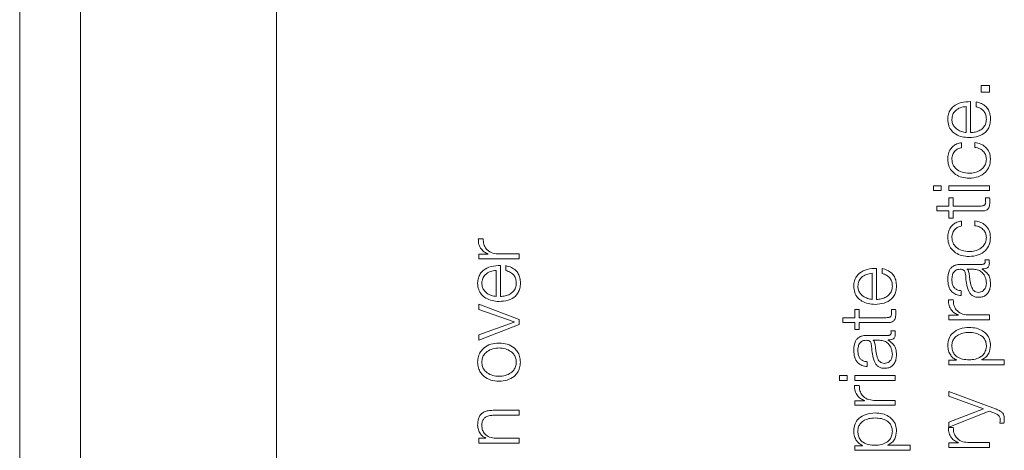
# Model space of a CAD drawing. Units: inches. Extents: x 2 to 195, y -7 to 151.
# Drawn here: x 77 to 78, y 118 to 119 of the extents above; entities that cross this region are included whole.
import ezdxf

# ---------------------------------------------------------------- set-up
doc = ezdxf.new("R2010")
doc.units = ezdxf.units.IN
doc.header["$MEASUREMENT"] = 0
doc.linetypes.add('SLD-Solid', pattern=[0])

msp = doc.modelspace()

# ---------------------------------------------------------------- linework, layer by layer
at = {"color": 7, "linetype": 'SLD-Solid', "lineweight": 15, "ltscale": 18}
for p, q in [((76.7136555, 122.4003522), (76.7136555, 115.4003522)), ((77.1232488, 115.4941022), (77.1232488, 122.3066022)), ((76.8107488, 122.1816022), (76.8107488, 115.6191022)), ((78.2606797, 118.774301), (78.2474418, 118.774301)), ((78.2474418, 118.774301), (78.2474418, 118.7638165)), ((78.2474418, 118.7638165), (78.2606797, 118.7638165)), ((78.2606797, 118.7638165), (78.2606797, 118.774301)), ((78.2305486, 118.6989294), (78.2305486, 118.7485509)), ((78.2394259, 118.7483), (78.2394259, 118.74044)), ((78.2239433, 118.6989294), (78.2239433, 118.740691)), ((78.2164292, 118.674929), (78.2164292, 118.6828025)), ((78.2375677, 118.6833044), (78.2375677, 118.675424)), ((78.1714395, 118.6143007), (78.1714395, 118.6064407)), ((78.1840534, 118.6143007), (78.1714395, 118.6143007)), ((78.1714395, 118.6064407), (78.1840534, 118.6064407)), ((78.1840534, 118.6064407), (78.1840534, 118.6143007)), ((78.1961926, 118.6143007), (78.1961926, 118.6064407)), ((78.2606797, 118.6143007), (78.1961926, 118.6143007)), ((78.1961926, 118.6064407), (78.2606797, 118.6064407)), ((78.2606797, 118.6064407), (78.2606797, 118.6143007)), ((78.1961926, 118.5949254), (78.1961926, 118.5818029)), ((78.2028048, 118.5949254), (78.1961926, 118.5949254)), ((78.2028048, 118.5818029), (78.2028048, 118.5949254)), ((78.2611747, 118.5949254), (78.2544405, 118.5949254)), ((78.1768174, 118.5818029), (78.1768174, 118.5739429)), ((78.1961926, 118.5818029), (78.1768174, 118.5818029)), ((78.1768174, 118.5739429), (78.1961926, 118.5739429)), ((78.1961926, 118.5739429), (78.1961926, 118.5626921)), ((78.2463161, 118.5818029), (78.2028048, 118.5818029)), ((78.2028048, 118.5739429), (78.24694, 118.5739429)), ((78.2028048, 118.5626921), (78.2028048, 118.5739429)), ((78.1961926, 118.5626921), (78.2028048, 118.5626921)), ((78.2164292, 118.549929), (78.2164292, 118.5578025)), ((78.2375677, 118.5583044), (78.2375677, 118.550424)), ((77.453171, 118.5294415), (77.445311, 118.5294415)), ((77.4461859, 118.5048172), (77.4461859, 118.4975812)), ((77.4612954, 118.5048172), (77.4461859, 118.5048172)), ((77.4461859, 118.4975812), (77.5106729, 118.4975812)), ((77.4612954, 118.5050681), (77.4612954, 118.5048172)), ((77.5106729, 118.5054411), (77.4762965, 118.5054411)), ((77.5106729, 118.4975812), (77.5106729, 118.5054411)), ((78.2601778, 118.4958044), (78.2535657, 118.4958044)), ((77.4739365, 118.4373191), (77.4739365, 118.4790807)), ((77.4805486, 118.4373191), (77.4805486, 118.4869407)), ((77.4894259, 118.4866966), (77.4894259, 118.4788298)), ((78.0805514, 118.432694), (78.0805514, 118.482302)), ((78.0894218, 118.4820714), (78.0894218, 118.4742047)), ((78.2493136, 118.4886768), (78.2150525, 118.4886768)), ((78.2254285, 118.4808168), (78.2254285, 118.4805659)), ((78.2356892, 118.4808168), (78.2254285, 118.4808168)), ((78.2494424, 118.4811898), (78.2494424, 118.4814407)), ((78.0739392, 118.432694), (78.0739392, 118.4744556)), ((78.2159273, 118.4388179), (78.2159273, 118.4466778)), ((78.2031778, 118.4320497), (78.1953178, 118.4320497)), ((77.4461859, 118.4249425), (77.4461859, 118.4168181)), ((77.5106729, 118.4008201), (77.4461859, 118.4249425)), ((77.4461859, 118.4168181), (77.5028129, 118.3968189)), ((78.0461886, 118.416696), (78.0461886, 118.4035667)), ((78.0528007, 118.416696), (78.0461886, 118.416696)), ((78.0528007, 118.4035667), (78.0528007, 118.416696)), ((78.1111774, 118.416696), (78.1044365, 118.416696)), ((77.5106729, 118.3924447), (77.5106729, 118.4008201)), ((78.0268133, 118.4035667), (78.0268133, 118.3957067)), ((78.0461886, 118.4035667), (78.0268133, 118.4035667)), ((78.096312, 118.4035667), (78.0528007, 118.4035667)), ((78.1961926, 118.407439), (78.1961926, 118.400203)), ((78.2113022, 118.407439), (78.1961926, 118.407439)), ((78.1961926, 118.400203), (78.2606797, 118.400203)), ((78.2113022, 118.4076764), (78.2113022, 118.407439)), ((78.2606797, 118.4080494), (78.2263033, 118.4080494)), ((78.2606797, 118.400203), (78.2606797, 118.4080494)), ((77.5028129, 118.396568), (77.4461859, 118.3763314)), ((77.4461859, 118.3675831), (77.5106729, 118.3924447)), ((77.5028129, 118.3968189), (77.5028129, 118.396568)), ((78.0268133, 118.3957067), (78.0461886, 118.3957067)), ((78.0461886, 118.3957067), (78.0461886, 118.3844559)), ((78.0461886, 118.3844559), (78.0528007, 118.3844559)), ((78.0528007, 118.3957067), (78.0969359, 118.3957067)), ((78.0528007, 118.3844559), (78.0528007, 118.3957067)), ((77.4461859, 118.3763314), (77.4461859, 118.3675831)), ((78.0993163, 118.375321), (78.0650484, 118.375321)), ((78.0754244, 118.367461), (78.0754244, 118.3672101)), ((78.0856919, 118.367461), (78.0754244, 118.367461)), ((78.0994384, 118.367834), (78.0994384, 118.3680849)), ((78.1101738, 118.3824417), (78.1035616, 118.3824417)), ((78.1961926, 118.3356888), (78.1961926, 118.3284527)), ((78.2084268, 118.3356888), (78.1961926, 118.3356888)), ((78.2084268, 118.3359397), (78.2084268, 118.3356888)), ((78.2484387, 118.3363127), (78.2484387, 118.3365636)), ((78.2845512, 118.3363127), (78.2484387, 118.3363127)), ((78.2845512, 118.3284527), (78.2845512, 118.3363127)), ((78.0659233, 118.3254552), (78.0659233, 118.333322)), ((78.1961926, 118.3284527), (78.2845512, 118.3284527)), ((78.0214354, 118.3110713), (78.0214354, 118.3032045)), ((78.0340494, 118.3110713), (78.0214354, 118.3110713)), ((78.0340494, 118.3032045), (78.0340494, 118.3110713)), ((78.0461886, 118.3110713), (78.0461886, 118.3032045)), ((78.1106756, 118.3110713), (78.0461886, 118.3110713)), ((78.1106756, 118.3032045), (78.1106756, 118.3110713)), ((78.0214354, 118.3032045), (78.0340494, 118.3032045)), ((78.0531737, 118.2955684), (78.0453137, 118.2955684)), ((78.0461886, 118.3032045), (78.1106756, 118.3032045)), ((78.2705674, 118.2579436), (78.1961926, 118.2859384)), ((78.1961926, 118.2859384), (78.1961926, 118.2780648)), ((78.1961926, 118.2780648), (78.2511921, 118.2581877)), ((78.0461886, 118.2709441), (78.0461886, 118.263708)), ((78.0612982, 118.2709441), (78.0461886, 118.2709441)), ((78.0461886, 118.263708), (78.1106756, 118.263708)), ((78.0612982, 118.271195), (78.0612982, 118.2709441)), ((78.1106756, 118.271568), (78.0762992, 118.271568)), ((78.1106756, 118.263708), (78.1106756, 118.271568)), ((78.2511921, 118.2581877), (78.1961926, 118.2369543)), ((77.5106729, 118.255692), (77.4691758, 118.255692)), ((77.4704236, 118.2478321), (77.5106729, 118.2478321)), ((77.5106729, 118.2478321), (77.5106729, 118.255692)), ((78.1961926, 118.2285789), (78.2604423, 118.2543154)), ((78.2604423, 118.2543154), (78.267814, 118.2515688)), ((78.2031778, 118.2283144), (78.1953178, 118.2283144)), ((78.1961926, 118.2369543), (78.1961926, 118.2285789)), ((78.2773151, 118.2349537), (78.2839273, 118.2349537)), ((77.4461859, 118.2111906), (77.4461859, 118.2033307)), ((77.457301, 118.2111906), (77.4461859, 118.2111906)), ((77.457301, 118.2114416), (77.457301, 118.2111906)), ((77.5106729, 118.2111906), (77.4730481, 118.2111906)), ((77.5106729, 118.2033307), (77.5106729, 118.2111906)), ((77.4461859, 118.2033307), (77.5106729, 118.2033307)), ((78.0461886, 118.1991938), (78.0461886, 118.1919578)), ((78.0584227, 118.1991938), (78.0461886, 118.1991938)), ((78.0584227, 118.1994448), (78.0584227, 118.1991938)), ((78.0984414, 118.1998178), (78.0984414, 118.2000687)), ((78.1345471, 118.1998178), (78.0984414, 118.1998178)), ((78.1345471, 118.1919578), (78.1345471, 118.1998178)), ((78.1961926, 118.2036901), (78.1961926, 118.196454)), ((78.2113022, 118.2036901), (78.1961926, 118.2036901)), ((78.1961926, 118.196454), (78.2606797, 118.196454)), ((78.2113022, 118.203941), (78.2113022, 118.2036901)), ((78.2606797, 118.204314), (78.2263033, 118.204314)), ((78.2606797, 118.196454), (78.2606797, 118.204314)), ((78.0461886, 118.1919578), (78.1345471, 118.1919578))]:
    msp.add_line(p, q, dxfattribs=at)
for points, knots in [([(78.2305486, 118.7485509), (78.2255514, 118.748359), (78.2158849, 118.7479878), (78.2046197, 118.7425607), (78.1981702, 118.7354364), (78.194866, 118.7283233), (78.1945052, 118.7230063), (78.1943141, 118.7201899)], [0, 0, 0, 0, 0.2876035983, 0.5563270783, 0.6938625913, 0.837837654, 1, 1, 1, 1]), ([(78.2625514, 118.7201899), (78.2624114, 118.722983), (78.2621497, 118.7282016), (78.2595122, 118.7353271), (78.2549122, 118.7412877), (78.2480408, 118.7458823), (78.2424046, 118.747464), (78.2394259, 118.7483)], [0, 0, 0, 0, 0.20943839, 0.391327307, 0.561507276, 0.768255866, 1, 1, 1, 1]), ([(78.2239433, 118.740691), (78.2206764, 118.7402884), (78.2142961, 118.7395021), (78.2066495, 118.7346486), (78.2017426, 118.7278514), (78.201205, 118.7228057), (78.2009263, 118.7201899)], [0, 0, 0, 0, 0.286910574, 0.560341345, 0.772080783, 1, 1, 1, 1]), ([(78.2394259, 118.74044), (78.2419842, 118.7396104), (78.2469146, 118.7380116), (78.2524126, 118.7330798), (78.2554944, 118.7268503), (78.2557844, 118.7225079), (78.2559393, 118.7201899)], [0, 0, 0, 0, 0.282084591, 0.543625326, 0.756392267, 1, 1, 1, 1]), ([(78.1943141, 118.7201899), (78.1945995, 118.7166951), (78.1951356, 118.7101304), (78.2001235, 118.7017136), (78.2076652, 118.6955947), (78.2173978, 118.6917585), (78.2247083, 118.6913017), (78.228426, 118.6910694)], [0, 0, 0, 0, 0.206834154, 0.388514947, 0.564839247, 0.778706342, 1, 1, 1, 1]), ([(78.2009263, 118.7201899), (78.2011283, 118.7179397), (78.2015173, 118.7136084), (78.2048334, 118.7079549), (78.2098134, 118.7034727), (78.2163357, 118.7002162), (78.2213831, 118.6993624), (78.2239433, 118.6989294)], [0, 0, 0, 0, 0.194949399, 0.375235166, 0.555182466, 0.774382508, 1, 1, 1, 1]), ([(78.228426, 118.6910694), (78.2333452, 118.6913985), (78.2427206, 118.6920259), (78.2534034, 118.6978272), (78.2591875, 118.705075), (78.2620768, 118.7121652), (78.2623867, 118.7174042), (78.2625514, 118.7201899)], [0, 0, 0, 0, 0.2906409088, 0.5539300409, 0.6901601754, 0.8352503463, 1, 1, 1, 1]), ([(78.2559393, 118.7201899), (78.255704, 118.7176121), (78.2552599, 118.7127463), (78.2512798, 118.7066316), (78.2455287, 118.7022729), (78.2384241, 118.6995245), (78.2331589, 118.6991266), (78.2305486, 118.6989294)], [0, 0, 0, 0, 0.207596752, 0.39184445, 0.572353481, 0.787995056, 1, 1, 1, 1]), ([(78.2164292, 118.6828025), (78.2138831, 118.6823321), (78.2090611, 118.6814411), (78.2028444, 118.6777591), (78.1980239, 118.6723608), (78.1948511, 118.6651137), (78.1944978, 118.659565), (78.1943141, 118.6566795)], [0, 0, 0, 0, 0.204205445, 0.386750341, 0.561193419, 0.771805068, 1, 1, 1, 1]), ([(78.2625514, 118.6566795), (78.262172, 118.6604563), (78.2614369, 118.6677731), (78.2550659, 118.6762277), (78.246774, 118.6814159), (78.2407437, 118.6826529), (78.2375677, 118.6833044)], [0, 0, 0, 0, 0.279801747, 0.542044613, 0.758802203, 1, 1, 1, 1]), ([(78.2009263, 118.6566795), (78.201137, 118.6592811), (78.2015333, 118.6641753), (78.2055113, 118.6698907), (78.2107053, 118.6733421), (78.2144563, 118.674382), (78.2164292, 118.674929)], [0, 0, 0, 0, 0.295173137, 0.555274225, 0.766083156, 1, 1, 1, 1]), ([(78.2375677, 118.675424), (78.2403969, 118.6748638), (78.2458443, 118.673785), (78.2518184, 118.6688117), (78.2553284, 118.6628835), (78.255734, 118.658764), (78.2559393, 118.6566795)], [0, 0, 0, 0, 0.297190265, 0.572213898, 0.783532405, 1, 1, 1, 1]), ([(78.1943141, 118.6566795), (78.1945859, 118.6532494), (78.1951029, 118.6467244), (78.1997436, 118.6381394), (78.2070072, 118.6314705), (78.2168856, 118.6269979), (78.2244936, 118.6264647), (78.228426, 118.626189)], [0, 0, 0, 0, 0.199729869, 0.379951443, 0.555775263, 0.770391716, 1, 1, 1, 1]), ([(78.228426, 118.634049), (78.2246114, 118.6343706), (78.2171683, 118.6349983), (78.2079695, 118.6400577), (78.2019079, 118.6477461), (78.2012628, 118.6536169), (78.2009263, 118.6566795)], [0, 0, 0, 0, 0.287479117, 0.560949458, 0.770963986, 1, 1, 1, 1]), ([(78.2559393, 118.6566795), (78.2556974, 118.6540605), (78.2552346, 118.6490505), (78.2511919, 118.642632), (78.2451628, 118.6378176), (78.2373464, 118.6346508), (78.2314338, 118.6342519), (78.228426, 118.634049)], [0, 0, 0, 0, 0.196283137, 0.37548355, 0.554253781, 0.773247769, 1, 1, 1, 1]), ([(78.228426, 118.626189), (78.2333972, 118.6266214), (78.2429599, 118.627453), (78.2544755, 118.6346607), (78.2614667, 118.6450509), (78.2621775, 118.6526705), (78.2625514, 118.6566795)], [0, 0, 0, 0, 0.289673825, 0.557224896, 0.76704093, 1, 1, 1, 1]), ([(78.2548135, 118.5881777), (78.2547423, 118.5874757), (78.2546139, 118.5862098), (78.2540046, 118.5845389), (78.2530587, 118.5833085), (78.2515168, 118.5823362), (78.249197, 118.5818397), (78.2473399, 118.581816), (78.2463161, 118.5818029)], [0, 0, 0, 0, 0.17226846, 0.310642253, 0.429554763, 0.545175192, 0.749238697, 1, 1, 1, 1]), ([(78.24694, 118.5739429), (78.2483378, 118.5739584), (78.2508821, 118.5739865), (78.2543517, 118.5746142), (78.2571329, 118.5758203), (78.2592466, 118.5777789), (78.2606113, 118.5805137), (78.2613319, 118.5839844), (78.2613924, 118.5865296), (78.2614257, 118.5879268)], [0, 0, 0, 0, 0.176621394, 0.321495764, 0.443259294, 0.554972285, 0.678360968, 0.823435578, 1, 1, 1, 1]), ([(78.2544405, 118.5949254), (78.2545607, 118.5936669), (78.254775, 118.5914224), (78.2548018, 118.589168), (78.2548135, 118.5881777)], [0, 0, 0, 0, 0.560680792, 1, 1, 1, 1]), ([(78.2614257, 118.5879268), (78.2613747, 118.5892319), (78.2612838, 118.5915646), (78.2612081, 118.5938977), (78.2611747, 118.5949254)], [0, 0, 0, 0, 0.559522619, 1, 1, 1, 1]), ([(78.2164292, 118.5578025), (78.2138831, 118.5573321), (78.2090611, 118.5564411), (78.2028444, 118.5527591), (78.1980239, 118.5473608), (78.1948511, 118.5401137), (78.1944978, 118.534565), (78.1943141, 118.5316795)], [0, 0, 0, 0, 0.204205445, 0.386750341, 0.561193419, 0.771805068, 1, 1, 1, 1]), ([(78.2625514, 118.5316795), (78.262172, 118.5354563), (78.2614369, 118.5427731), (78.2550659, 118.5512277), (78.246774, 118.5564159), (78.2407437, 118.5576529), (78.2375677, 118.5583044)], [0, 0, 0, 0, 0.279801747, 0.542044613, 0.758802203, 1, 1, 1, 1]), ([(78.2009263, 118.5316795), (78.201137, 118.5342811), (78.2015333, 118.5391753), (78.2055113, 118.5448907), (78.2107053, 118.5483421), (78.2144563, 118.549382), (78.2164292, 118.549929)], [0, 0, 0, 0, 0.295173137, 0.555274225, 0.766083156, 1, 1, 1, 1]), ([(78.2375677, 118.550424), (78.2403969, 118.5498638), (78.2458443, 118.548785), (78.2518184, 118.5438117), (78.2553284, 118.5378835), (78.255734, 118.533764), (78.2559393, 118.5316795)], [0, 0, 0, 0, 0.297190265, 0.572213898, 0.783532405, 1, 1, 1, 1]), ([(77.445311, 118.5294415), (77.4454376, 118.5263721), (77.4456809, 118.5204732), (77.4496145, 118.5131613), (77.4549955, 118.5079843), (77.4591557, 118.5060586), (77.4612954, 118.5050681)], [0, 0, 0, 0, 0.292257421, 0.561676756, 0.774556258, 1, 1, 1, 1]), ([(77.4762965, 118.5054411), (77.4727252, 118.5058431), (77.4657916, 118.5066234), (77.4579425, 118.5127987), (77.4535164, 118.520832), (77.4532895, 118.5264868), (77.453171, 118.5294415)], [0, 0, 0, 0, 0.2838653147, 0.5511210723, 0.7654517641, 1, 1, 1, 1]), ([(78.1943141, 118.5316795), (78.1945859, 118.5282494), (78.1951029, 118.5217244), (78.1997436, 118.5131394), (78.2070072, 118.5064705), (78.2168856, 118.5019979), (78.2244936, 118.5014647), (78.228426, 118.501189)], [0, 0, 0, 0, 0.1997298686, 0.3799514431, 0.555775263, 0.7703917158, 1, 1, 1, 1]), ([(78.228426, 118.509049), (78.2246114, 118.5093706), (78.2171683, 118.5099983), (78.2079695, 118.5150577), (78.2019079, 118.5227461), (78.2012628, 118.5286169), (78.2009263, 118.5316795)], [0, 0, 0, 0, 0.287479117, 0.560949458, 0.770963986, 1, 1, 1, 1]), ([(78.2559393, 118.5316795), (78.2556974, 118.5290605), (78.2552346, 118.5240505), (78.2511919, 118.517632), (78.2451628, 118.5128176), (78.2373464, 118.5096508), (78.2314338, 118.5092519), (78.228426, 118.509049)], [0, 0, 0, 0, 0.196283137, 0.37548355, 0.554253781, 0.773247769, 1, 1, 1, 1]), ([(78.228426, 118.501189), (78.2333972, 118.5016214), (78.2429599, 118.502453), (78.2544755, 118.5096607), (78.2614667, 118.5200509), (78.2621775, 118.5276705), (78.2625514, 118.5316795)], [0, 0, 0, 0, 0.289673825, 0.557224896, 0.76704093, 1, 1, 1, 1]), ([(78.2540675, 118.4933019), (78.2540396, 118.4927693), (78.2539879, 118.4917841), (78.2534467, 118.4904594), (78.2524853, 118.4894242), (78.2510431, 118.4887705), (78.2499191, 118.4887096), (78.2493136, 118.4886768)], [0, 0, 0, 0, 0.210722228, 0.389815248, 0.555555223, 0.760540289, 1, 1, 1, 1]), ([(78.2535657, 118.4958044), (78.2537124, 118.495369), (78.2539865, 118.4945556), (78.2540418, 118.4936997), (78.2540675, 118.4933019)], [0, 0, 0, 0, 0.535271614, 1, 1, 1, 1]), ([(78.2606797, 118.4906774), (78.2606669, 118.4916774), (78.2606449, 118.493402), (78.260316, 118.4950936), (78.2601778, 118.4958044)], [0, 0, 0, 0, 0.579821937, 1, 1, 1, 1]), ([(77.4805486, 118.4869407), (77.4755523, 118.4867499), (77.465886, 118.4863809), (77.454621, 118.4809504), (77.4481711, 118.4738222), (77.4448662, 118.4667046), (77.4445053, 118.4613844), (77.4443141, 118.4585661)], [0, 0, 0, 0, 0.287475706, 0.556175328, 0.693740339, 0.837768444, 1, 1, 1, 1]), ([(77.4739365, 118.4790807), (77.470673, 118.4786777), (77.464296, 118.4778901), (77.4566524, 118.4730348), (77.4517434, 118.4662341), (77.4512053, 118.4611843), (77.4509263, 118.4585661)], [0, 0, 0, 0, 0.286596501, 0.560026367, 0.771885933, 1, 1, 1, 1]), ([(77.5125514, 118.4585661), (77.5124114, 118.4613617), (77.5121498, 118.4665839), (77.509511, 118.473713), (77.504909, 118.479674), (77.4980381, 118.4842689), (77.4924036, 118.4858572), (77.4894259, 118.4866966)], [0, 0, 0, 0, 0.209567345, 0.39146635, 0.56161393, 0.768322865, 1, 1, 1, 1]), ([(77.4894259, 118.4788298), (77.4919832, 118.4779999), (77.496913, 118.4764002), (77.502411, 118.4714666), (77.5054941, 118.4652327), (77.5057843, 118.4608865), (77.5059393, 118.4585661)], [0, 0, 0, 0, 0.2818850754, 0.5433953772, 0.7562321787, 1, 1, 1, 1]), ([(78.0805514, 118.482302), (78.0755552, 118.4821119), (78.0658899, 118.4817441), (78.0546242, 118.4763194), (78.0481737, 118.4691944), (78.0448688, 118.4620784), (78.044508, 118.456759), (78.0443168, 118.453941)], [0, 0, 0, 0, 0.287511222, 0.55620216, 0.693747291, 0.837760399, 1, 1, 1, 1]), ([(78.1125473, 118.453941), (78.1124074, 118.4567366), (78.1121461, 118.4619586), (78.1095088, 118.4690877), (78.1049078, 118.4750492), (78.098036, 118.4796443), (78.0924004, 118.4812322), (78.0894218, 118.4820714)], [0, 0, 0, 0, 0.209557785, 0.391439204, 0.561564466, 0.768267199, 1, 1, 1, 1]), ([(78.2150525, 118.4886768), (78.2128777, 118.4885684), (78.2089061, 118.4883704), (78.2036229, 118.4863886), (78.1997111, 118.4833365), (78.1950638, 118.4766164), (78.1946387, 118.4699962), (78.1943141, 118.4649409)], [0, 0, 0, 0, 0.180971521, 0.3304911502, 0.4627670117, 0.5897668962, 1, 1, 1, 1]), ([(78.2009263, 118.463944), (78.2010127, 118.4663783), (78.2011738, 118.470915), (78.2034155, 118.4763176), (78.2067445, 118.4792148), (78.2101884, 118.480608), (78.2127709, 118.4807432), (78.2141777, 118.4808168)], [0, 0, 0, 0, 0.297573151, 0.554563642, 0.685186519, 0.828501923, 1, 1, 1, 1]), ([(78.2141777, 118.4808168), (78.2150623, 118.4807871), (78.216649, 118.4807339), (78.2187746, 118.4801189), (78.2203649, 118.4790383), (78.221677, 118.4771829), (78.2224901, 118.4743151), (78.2227706, 118.4719833), (78.222926, 118.4706918)], [0, 0, 0, 0, 0.172459499, 0.309308155, 0.426266737, 0.540735807, 0.745639925, 1, 1, 1, 1]), ([(78.2254285, 118.4805659), (78.2259037, 118.4801478), (78.2269335, 118.479242), (78.2277435, 118.4768319), (78.2280925, 118.4750314), (78.2283039, 118.4739402)], [0, 0, 0, 0, 0.252454469, 0.546982994, 1, 1, 1, 1]), ([(78.2559393, 118.4583152), (78.2556207, 118.4615755), (78.255002, 118.4679059), (78.2501005, 118.4754395), (78.2432834, 118.48011), (78.2382859, 118.4805751), (78.2356892, 118.4808168)], [0, 0, 0, 0, 0.288285714, 0.559743277, 0.771234365, 1, 1, 1, 1]), ([(78.2494424, 118.4814407), (78.2511432, 118.481464), (78.2542136, 118.481506), (78.2579348, 118.4829384), (78.2597501, 118.4852915), (78.2605663, 118.4877721), (78.2606391, 118.4896378), (78.2606797, 118.4906774)], [0, 0, 0, 0, 0.301661243, 0.5445965293, 0.6701657568, 0.8162037732, 1, 1, 1, 1]), ([(78.2625514, 118.4576913), (78.2624039, 118.4607144), (78.2621358, 118.466207), (78.2579939, 118.4750135), (78.2527047, 118.4788336), (78.2494424, 118.4811898)], [0, 0, 0, 0, 0.319322925, 0.580162572, 1, 1, 1, 1]), ([(78.0739392, 118.4744556), (78.0706752, 118.4740518), (78.0642963, 118.4732627), (78.0566525, 118.4684043), (78.0517409, 118.4616057), (78.0512017, 118.4565574), (78.0509222, 118.453941)], [0, 0, 0, 0, 0.286633968, 0.560170468, 0.772048439, 1, 1, 1, 1]), ([(78.0894218, 118.4742047), (78.0919807, 118.4733743), (78.0969133, 118.4717735), (78.1024121, 118.4668366), (78.1054962, 118.460604), (78.1057869, 118.4562596), (78.105942, 118.453941)], [0, 0, 0, 0, 0.282022901, 0.543633552, 0.756449159, 1, 1, 1, 1]), ([(78.1943141, 118.4649409), (78.1945423, 118.4611123), (78.1949683, 118.4539624), (78.1997747, 118.4451017), (78.2073434, 118.439891), (78.2129302, 118.4391926), (78.2159273, 118.4388179)], [0, 0, 0, 0, 0.300362517, 0.560935461, 0.764453114, 1, 1, 1, 1]), ([(78.2159273, 118.4466778), (78.214144, 118.4468363), (78.2108237, 118.4471314), (78.2064806, 118.4493976), (78.2032376, 118.4530448), (78.2012382, 118.4580752), (78.201034, 118.4619167), (78.2009263, 118.463944)], [0, 0, 0, 0, 0.206676196, 0.384782035, 0.554381306, 0.764830803, 1, 1, 1, 1]), ([(78.222926, 118.4706918), (78.2235275, 118.4625449), (78.2242559, 118.4526801), (78.2294237, 118.4424605), (78.2329661, 118.4387956), (78.2379055, 118.4364118), (78.2416554, 118.4361867), (78.2436916, 118.4360645)], [0, 0, 0, 0, 0.532950591, 0.64534217, 0.752575274, 0.865657527, 1, 1, 1, 1]), ([(78.2283039, 118.4739402), (78.2290414, 118.4671535), (78.2299365, 118.4589159), (78.2333297, 118.449947), (78.2356504, 118.4466121), (78.2390601, 118.4442783), (78.2417608, 118.4440469), (78.2431897, 118.4439245)], [0, 0, 0, 0, 0.555545103, 0.674304162, 0.781304868, 0.884290972, 1, 1, 1, 1]), ([(77.4443141, 118.4585661), (77.4445997, 118.4550742), (77.4451361, 118.4485137), (77.4501246, 118.4401024), (77.4576657, 118.4339857), (77.4673977, 118.4301488), (77.4747083, 118.4296916), (77.478426, 118.4294591)], [0, 0, 0, 0, 0.206715989, 0.388368124, 0.564720712, 0.778646963, 1, 1, 1, 1]), ([(77.4509263, 118.4585661), (77.4511287, 118.4563179), (77.4515186, 118.4519894), (77.4548375, 118.4463409), (77.4598177, 118.4418623), (77.4663359, 118.438607), (77.4713794, 118.4377524), (77.4739365, 118.4373191)], [0, 0, 0, 0, 0.194889751, 0.375211156, 0.555247614, 0.774506466, 1, 1, 1, 1]), ([(77.478426, 118.4294591), (77.4833442, 118.4297888), (77.4927187, 118.4304172), (77.5034, 118.4362177), (77.5091856, 118.4434621), (77.5120763, 118.4505474), (77.5123865, 118.4557828), (77.5125514, 118.4585661)], [0, 0, 0, 0, 0.290668955, 0.554042422, 0.690289125, 0.835345816, 1, 1, 1, 1]), ([(77.5059393, 118.4585661), (77.5057042, 118.4559904), (77.5052605, 118.4511283), (77.5012829, 118.4450178), (77.4955334, 118.440661), (77.4884276, 118.4379137), (77.4831607, 118.4375162), (77.4805486, 118.4373191)], [0, 0, 0, 0, 0.207473555, 0.391639674, 0.572111287, 0.787798564, 1, 1, 1, 1]), ([(78.0443168, 118.453941), (78.0446024, 118.4504491), (78.0451389, 118.4438886), (78.0501269, 118.4354775), (78.0576668, 118.4293608), (78.0673967, 118.4255238), (78.0747054, 118.4250666), (78.0784219, 118.424834)], [0, 0, 0, 0, 0.2067414599, 0.3884130189, 0.5647746415, 0.7786899533, 1, 1, 1, 1]), ([(78.0509222, 118.453941), (78.0511247, 118.4516928), (78.0515145, 118.4473642), (78.0548339, 118.4417156), (78.0598152, 118.4372369), (78.0663356, 118.4339817), (78.0713809, 118.4331272), (78.0739392, 118.432694)], [0, 0, 0, 0, 0.194855566, 0.375149554, 0.555172181, 0.774445063, 1, 1, 1, 1]), ([(78.0784219, 118.424834), (78.0833411, 118.4251635), (78.0927165, 118.4257915), (78.1033984, 118.4315924), (78.1091829, 118.4388372), (78.1120725, 118.4459225), (78.1123825, 118.4511577), (78.1125473, 118.453941)], [0, 0, 0, 0, 0.290719328, 0.554073158, 0.690304395, 0.83535092, 1, 1, 1, 1]), ([(78.105942, 118.453941), (78.1057069, 118.4513653), (78.1052632, 118.4465032), (78.1012856, 118.4403926), (78.0955361, 118.4360359), (78.0884304, 118.4332886), (78.0831634, 118.4328911), (78.0805514, 118.432694)], [0, 0, 0, 0, 0.207473555, 0.391639674, 0.572111287, 0.787798564, 1, 1, 1, 1]), ([(78.2431897, 118.4439245), (78.2445788, 118.4440533), (78.2472691, 118.4443027), (78.2507894, 118.4463611), (78.2535832, 118.4494539), (78.2555464, 118.4535527), (78.2558071, 118.4567127), (78.2559393, 118.4583152)], [0, 0, 0, 0, 0.194138104, 0.375988863, 0.556970813, 0.7753366, 1, 1, 1, 1]), ([(78.2436916, 118.4360645), (78.2459108, 118.4362253), (78.2500675, 118.4365264), (78.2555044, 118.4394355), (78.2595671, 118.4440745), (78.2621252, 118.4503764), (78.2624053, 118.4551829), (78.2625514, 118.4576913)], [0, 0, 0, 0, 0.2045552494, 0.3831419604, 0.5552894935, 0.7679220533, 1, 1, 1, 1]), ([(78.1953178, 118.4320497), (78.1954428, 118.4289804), (78.195683, 118.4230815), (78.1996163, 118.4157688), (78.2049993, 118.410592), (78.2091613, 118.4086667), (78.2113022, 118.4076764)], [0, 0, 0, 0, 0.292211078, 0.561588603, 0.774481151, 1, 1, 1, 1]), ([(78.2263033, 118.4080494), (78.2227306, 118.4084511), (78.2157954, 118.409231), (78.2079442, 118.4154062), (78.2035194, 118.4234405), (78.203295, 118.4290951), (78.2031778, 118.4320497)], [0, 0, 0, 0, 0.283945436, 0.551194797, 0.765485576, 1, 1, 1, 1]), ([(78.1044365, 118.416696), (78.104558, 118.4154362), (78.1047747, 118.4131894), (78.1048036, 118.4109328), (78.1048162, 118.4099415)], [0, 0, 0, 0, 0.56072409, 1, 1, 1, 1]), ([(78.1114284, 118.4096905), (78.1113775, 118.4109968), (78.1112865, 118.4133317), (78.1112108, 118.4156672), (78.1111774, 118.416696)], [0, 0, 0, 0, 0.55946587, 1, 1, 1, 1]), ([(78.1048162, 118.4099415), (78.1047442, 118.4092401), (78.1046142, 118.407975), (78.1040028, 118.4063053), (78.1030558, 118.4050752), (78.1015134, 118.4041022), (78.0991933, 118.4036039), (78.0973359, 118.4035799), (78.096312, 118.4035667)], [0, 0, 0, 0, 0.1721155199, 0.3104671636, 0.4294370793, 0.5451298171, 0.7492480319, 1, 1, 1, 1]), ([(78.0969359, 118.3957067), (78.0983352, 118.3957228), (78.1008818, 118.3957521), (78.104354, 118.3963787), (78.1071365, 118.3975824), (78.1092511, 118.3995391), (78.1106155, 118.4022734), (78.1113349, 118.4057453), (78.1113952, 118.408292), (78.1114284, 118.4096905)], [0, 0, 0, 0, 0.17674975, 0.321671746, 0.44339805, 0.555010208, 0.678292154, 0.823336057, 1, 1, 1, 1]), ([(78.228426, 118.3879417), (78.2235149, 118.387569), (78.2141104, 118.3868553), (78.2025314, 118.3803311), (78.1953832, 118.3703307), (78.1946841, 118.3628838), (78.1943141, 118.3589432)], [0, 0, 0, 0, 0.2921803666, 0.5595120344, 0.7669102239, 1, 1, 1, 1]), ([(78.2625514, 118.3589432), (78.2622821, 118.3623185), (78.2617729, 118.3686989), (78.257047, 118.3769977), (78.2496868, 118.3832311), (78.2398284, 118.3872395), (78.2323174, 118.3877021), (78.228426, 118.3879417)], [0, 0, 0, 0, 0.2000917626, 0.3782433943, 0.5527287746, 0.7682724567, 1, 1, 1, 1]), ([(78.0650484, 118.375321), (78.0628759, 118.3752125), (78.0589075, 118.3750143), (78.0536281, 118.3730318), (78.0497179, 118.3699791), (78.0450687, 118.3632552), (78.0446424, 118.3566306), (78.0443168, 118.3515715)], [0, 0, 0, 0, 0.1807715852, 0.3301910038, 0.4624449902, 0.5894750852, 1, 1, 1, 1]), ([(78.0509222, 118.3505678), (78.0510091, 118.3530035), (78.0511713, 118.3575441), (78.0534138, 118.3629512), (78.0567424, 118.3658544), (78.0601855, 118.3672514), (78.0627674, 118.3673871), (78.0641736, 118.367461)], [0, 0, 0, 0, 0.297574886, 0.554754282, 0.685422286, 0.828677252, 1, 1, 1, 1]), ([(78.0641736, 118.367461), (78.0650591, 118.3674313), (78.0666471, 118.3673781), (78.0687746, 118.3667628), (78.0703662, 118.365681), (78.0716785, 118.3638222), (78.0724898, 118.3609479), (78.0727679, 118.3586106), (78.072922, 118.3573156)], [0, 0, 0, 0, 0.172366482, 0.309125229, 0.425997882, 0.540410056, 0.745357821, 1, 1, 1, 1]), ([(78.0754244, 118.3672101), (78.0759042, 118.3667915), (78.0769409, 118.3658871), (78.0777589, 118.3634758), (78.0781043, 118.361675), (78.0783134, 118.3605844)], [0, 0, 0, 0, 0.253615581, 0.547942474, 1, 1, 1, 1]), ([(78.105942, 118.3449458), (78.1056227, 118.348206), (78.1050025, 118.3545381), (78.1001008, 118.362074), (78.0932856, 118.3667518), (78.0882879, 118.3672185), (78.0856919, 118.367461)], [0, 0, 0, 0, 0.288225525, 0.559810491, 0.77134516, 1, 1, 1, 1]), ([(78.1040635, 118.3799461), (78.1040355, 118.3794135), (78.1039838, 118.3784283), (78.103443, 118.3771038), (78.1024828, 118.3760687), (78.1010429, 118.3754148), (78.0999207, 118.3753538), (78.0993163, 118.375321)], [0, 0, 0, 0, 0.21089092, 0.390111962, 0.555909464, 0.760816515, 1, 1, 1, 1]), ([(78.0994384, 118.3680849), (78.1011389, 118.3681076), (78.1042086, 118.3681486), (78.107931, 118.369577), (78.1097465, 118.3719302), (78.1105623, 118.3744129), (78.1106351, 118.3762805), (78.1106756, 118.3773216)], [0, 0, 0, 0, 0.301578926, 0.5443746, 0.66989808, 0.81599156, 1, 1, 1, 1]), ([(78.1125473, 118.3443219), (78.1123994, 118.3473448), (78.1121306, 118.3528389), (78.1079909, 118.3616501), (78.1027008, 118.365475), (78.0994384, 118.367834)], [0, 0, 0, 0, 0.319193119, 0.580133464, 1, 1, 1, 1]), ([(78.1035616, 118.3824417), (78.1037084, 118.3820084), (78.103983, 118.3811974), (78.1040379, 118.3803437), (78.1040635, 118.3799461)], [0, 0, 0, 0, 0.534307473, 1, 1, 1, 1]), ([(78.1106756, 118.3773216), (78.1106628, 118.3783202), (78.1106408, 118.3800426), (78.1103119, 118.3817319), (78.1101738, 118.3824417)], [0, 0, 0, 0, 0.579805117, 1, 1, 1, 1]), ([(78.228426, 118.3800817), (78.2250823, 118.3798687), (78.2185353, 118.3794516), (78.2104115, 118.3761168), (78.2048029, 118.3713089), (78.2015547, 118.3656298), (78.2006093, 118.3586334), (78.2014606, 118.3515375), (78.2043957, 118.3452355), (78.2098628, 118.3400542), (78.2182152, 118.3367841), (78.2249107, 118.336475), (78.228426, 118.3363127)], [0, 0, 0, 0, 0.126374584, 0.247444131, 0.324578114, 0.402572973, 0.489235852, 0.587412661, 0.669954159, 0.746986861, 0.867162473, 1, 1, 1, 1]), ([(78.228426, 118.3363127), (78.2317728, 118.3365156), (78.2383386, 118.3369137), (78.2465239, 118.3403415), (78.2521448, 118.3454707), (78.255325, 118.3516556), (78.2562732, 118.3587032), (78.2553049, 118.3656295), (78.2520636, 118.3713093), (78.2464508, 118.3761173), (78.2383233, 118.379452), (78.2317723, 118.3798688), (78.228426, 118.3800817)], [0, 0, 0, 0, 0.12706239, 0.249277501, 0.328823136, 0.412167871, 0.508248557, 0.595328833, 0.673701977, 0.751218688, 0.87291818, 1, 1, 1, 1]), ([(77.5125514, 118.3325692), (77.5123326, 118.3356523), (77.5119156, 118.3415271), (77.5082068, 118.3494146), (77.5017079, 118.3565981), (77.4914677, 118.361891), (77.4784369, 118.3636759), (77.465405, 118.3618913), (77.4551601, 118.3565988), (77.4486592, 118.3494149), (77.4449499, 118.3415272), (77.4445329, 118.3356523), (77.4443141, 118.3325692)], [0, 0, 0, 0, 0.089882878, 0.171270968, 0.249778039, 0.370225494, 0.499939997, 0.629730208, 0.750212276, 0.828727151, 0.91011704, 1, 1, 1, 1]), ([(77.5059393, 118.3325692), (77.5057454, 118.3349229), (77.5053745, 118.3394254), (77.502136, 118.3453525), (77.4966663, 118.3505995), (77.4885214, 118.3543247), (77.478436, 118.3556565), (77.4683494, 118.3543255), (77.4601992, 118.3506004), (77.4547285, 118.3453526), (77.4514907, 118.3394252), (77.45112, 118.3349229), (77.4509263, 118.3325692)], [0, 0, 0, 0, 0.088363033, 0.169031435, 0.24845859, 0.371538078, 0.49991365, 0.62842271, 0.751544295, 0.830972867, 0.91163776, 1, 1, 1, 1]), ([(78.0443168, 118.3515715), (78.0445448, 118.3477458), (78.0449708, 118.3405999), (78.0497745, 118.3317433), (78.0573403, 118.326532), (78.0629263, 118.3258312), (78.0659233, 118.3254552)], [0, 0, 0, 0, 0.30024608, 0.5608103, 0.764372747, 1, 1, 1, 1]), ([(78.072922, 118.3573156), (78.0735243, 118.3491727), (78.0742536, 118.3393126), (78.0794229, 118.3290998), (78.0829652, 118.3254376), (78.0879033, 118.3230557), (78.0916521, 118.3228308), (78.0936875, 118.3227087)], [0, 0, 0, 0, 0.532917587, 0.645305083, 0.752545132, 0.865643053, 1, 1, 1, 1]), ([(78.0783134, 118.3605844), (78.0790509, 118.353795), (78.0799459, 118.3455557), (78.0833389, 118.3365862), (78.0856569, 118.3332539), (78.0890619, 118.3309222), (78.0917589, 118.330691), (78.0931856, 118.3305686)], [0, 0, 0, 0, 0.5558993734, 0.6746199714, 0.7815526164, 0.8844375252, 1, 1, 1, 1]), ([(78.1943141, 118.3589432), (78.1945392, 118.3561312), (78.194977, 118.3506607), (78.1983976, 118.3438384), (78.202958, 118.3387635), (78.2065992, 118.3368834), (78.2084268, 118.3359397)], [0, 0, 0, 0, 0.294213392, 0.572358979, 0.785362784, 1, 1, 1, 1]), ([(78.2484387, 118.3365636), (78.2508101, 118.3377648), (78.2554987, 118.3401398), (78.2612009, 118.3480299), (78.2620364, 118.3547813), (78.2625514, 118.3589432)], [0, 0, 0, 0, 0.28188506, 0.557322078, 1, 1, 1, 1]), ([(78.0659233, 118.333322), (78.06414, 118.3334791), (78.0608206, 118.3337715), (78.0564771, 118.3360319), (78.0532333, 118.3396743), (78.0512338, 118.3447015), (78.0510298, 118.3485411), (78.0509222, 118.3505678)], [0, 0, 0, 0, 0.206748775, 0.384850254, 0.554392064, 0.764785297, 1, 1, 1, 1]), ([(78.0931856, 118.3305686), (78.0945756, 118.3306969), (78.0972667, 118.3309453), (78.1007896, 118.3329983), (78.1035857, 118.3360867), (78.1055497, 118.3401835), (78.1058099, 118.3433429), (78.105942, 118.3449458)], [0, 0, 0, 0, 0.194291521, 0.376147947, 0.557021148, 0.775261389, 1, 1, 1, 1]), ([(78.0936875, 118.3227087), (78.0959066, 118.3228693), (78.100063, 118.3231702), (78.1054998, 118.3260769), (78.1095627, 118.3307129), (78.1121212, 118.3370111), (78.1124012, 118.341815), (78.1125473, 118.3443219)], [0, 0, 0, 0, 0.204621902, 0.383243054, 0.555386751, 0.767978362, 1, 1, 1, 1]), ([(77.4443141, 118.3325692), (77.444533, 118.329488), (77.4449501, 118.3236162), (77.4486597, 118.3157326), (77.4551607, 118.3085516), (77.4654053, 118.3032606), (77.4784369, 118.3014761), (77.4914674, 118.303261), (77.5017073, 118.3085523), (77.5082063, 118.3157328), (77.5119154, 118.3236163), (77.5123325, 118.329488), (77.5125514, 118.3325692)], [0, 0, 0, 0, 0.089848028, 0.171222389, 0.24973821, 0.370240708, 0.500060019, 0.629803605, 0.750271479, 0.828779492, 0.910152054, 1, 1, 1, 1]), ([(77.4509263, 118.3325692), (77.4511201, 118.3302174), (77.4514909, 118.3257181), (77.4547291, 118.3197949), (77.4601998, 118.3145501), (77.4683497, 118.3108265), (77.478436, 118.3094955), (77.4885211, 118.3108272), (77.4966656, 118.314551), (77.5021354, 118.3197951), (77.5053743, 118.3257179), (77.5057453, 118.3302174), (77.5059393, 118.3325692)], [0, 0, 0, 0, 0.08831633, 0.168961575, 0.2483924, 0.37154102, 0.500086375, 0.628498204, 0.751604712, 0.831034119, 0.911682876, 1, 1, 1, 1]), ([(78.0453137, 118.2955684), (78.0454387, 118.292499), (78.0456789, 118.2866002), (78.0496122, 118.2792874), (78.0549952, 118.2741107), (78.0591572, 118.2721854), (78.0612982, 118.271195)], [0, 0, 0, 0, 0.292211078, 0.561588603, 0.774481151, 1, 1, 1, 1]), ([(78.0762992, 118.271568), (78.0727279, 118.2719699), (78.0657943, 118.2727502), (78.0579452, 118.2789255), (78.0535192, 118.2869589), (78.0532923, 118.2926136), (78.0531737, 118.2955684)], [0, 0, 0, 0, 0.283865315, 0.551121072, 0.765451764, 1, 1, 1, 1]), ([(78.2845512, 118.2409419), (78.284511, 118.2425593), (78.2844389, 118.2454655), (78.2832569, 118.2494821), (78.2806208, 118.2528239), (78.2762184, 118.255549), (78.2726233, 118.2570724), (78.2705674, 118.2579436)], [0, 0, 0, 0, 0.201484019, 0.362019075, 0.512454158, 0.721181401, 1, 1, 1, 1]), ([(77.4691758, 118.255692), (77.4665064, 118.2556021), (77.4615299, 118.2554344), (77.4546282, 118.2534621), (77.4495012, 118.2498018), (77.4463222, 118.2448159), (77.4445724, 118.238878), (77.4444055, 118.2344802), (77.4443141, 118.2320714)], [0, 0, 0, 0, 0.202043561, 0.376661189, 0.536429014, 0.66731242, 0.817776688, 1, 1, 1, 1]), ([(77.4509263, 118.2314407), (77.4510481, 118.2335505), (77.451269, 118.237377), (77.4537934, 118.2423491), (77.458033, 118.2457663), (77.4637893, 118.2475913), (77.468118, 118.2477484), (77.4704236, 118.2478321)], [0, 0, 0, 0, 0.215657412, 0.391147809, 0.555206586, 0.763090652, 1, 1, 1, 1]), ([(78.0784423, 118.2514467), (78.0735273, 118.2510741), (78.0641175, 118.2503606), (78.0525332, 118.2438332), (78.0453855, 118.2338298), (78.0446866, 118.2263823), (78.0443168, 118.2224415)], [0, 0, 0, 0, 0.292307114, 0.55962611, 0.766978236, 1, 1, 1, 1]), ([(78.0784423, 118.24358), (78.0750948, 118.2433676), (78.0685425, 118.242952), (78.0604112, 118.239621), (78.054799, 118.2348133), (78.0515501, 118.2291318), (78.0506055, 118.2221334), (78.0514563, 118.2150364), (78.0543924, 118.208735), (78.0598629, 118.203555), (78.0682223, 118.200288), (78.0749232, 118.1999797), (78.0784423, 118.1998178)], [0, 0, 0, 0, 0.126458978, 0.24752542, 0.324631765, 0.402608107, 0.489288608, 0.587412596, 0.669904224, 0.746902207, 0.867079419, 1, 1, 1, 1]), ([(78.1125473, 118.2224415), (78.1122781, 118.2258169), (78.1117691, 118.2321975), (78.1070461, 118.2404973), (78.0996904, 118.2467328), (78.089838, 118.2507439), (78.0823311, 118.2512069), (78.0784423, 118.2514467)], [0, 0, 0, 0, 0.200154669, 0.378359018, 0.552861552, 0.768366735, 1, 1, 1, 1]), ([(78.0784423, 118.1998178), (78.0817864, 118.2000205), (78.088348, 118.2004184), (78.0965289, 118.2038438), (78.1021481, 118.2089709), (78.1053279, 118.2151546), (78.1062757, 118.2222032), (78.1053081, 118.2291312), (78.1020675, 118.234813), (78.0964562, 118.2396201), (78.0883325, 118.2429514), (78.0817859, 118.2433675), (78.0784423, 118.24358)], [0, 0, 0, 0, 0.127002717, 0.249198333, 0.328744251, 0.412098991, 0.508204046, 0.595371079, 0.67378114, 0.751303434, 0.872979129, 1, 1, 1, 1]), ([(78.267814, 118.2515688), (78.2693488, 118.2509159), (78.2721642, 118.2497183), (78.2753993, 118.2476219), (78.2770561, 118.245238), (78.2778272, 118.2429376), (78.2778996, 118.2412424), (78.2779391, 118.240318)], [0, 0, 0, 0, 0.306354588, 0.5619596796, 0.6903172408, 0.8311144652, 1, 1, 1, 1]), ([(77.4443141, 118.2320714), (77.4445424, 118.229551), (77.4449918, 118.2245908), (77.4481989, 118.2184516), (77.4523439, 118.2138529), (77.4556597, 118.2122399), (77.457301, 118.2114416)], [0, 0, 0, 0, 0.29197507, 0.574603198, 0.789432612, 1, 1, 1, 1]), ([(77.4730481, 118.2111906), (77.4697244, 118.2115405), (77.4634021, 118.212206), (77.4559545, 118.2171626), (77.4516014, 118.2239811), (77.451158, 118.2288796), (77.4509263, 118.2314407)], [0, 0, 0, 0, 0.296536445, 0.564062453, 0.772075093, 1, 1, 1, 1]), ([(78.1953178, 118.2283144), (78.1954428, 118.225245), (78.195683, 118.2193462), (78.1996163, 118.2120334), (78.2049993, 118.2068567), (78.2091613, 118.2049314), (78.2113022, 118.203941)], [0, 0, 0, 0, 0.292211078, 0.561588603, 0.774481151, 1, 1, 1, 1]), ([(78.2263033, 118.204314), (78.2227306, 118.2047158), (78.2157954, 118.2054957), (78.2079442, 118.2116708), (78.2035194, 118.2197052), (78.203295, 118.2253597), (78.2031778, 118.2283144)], [0, 0, 0, 0, 0.283945436, 0.551194797, 0.765485576, 1, 1, 1, 1]), ([(78.2779391, 118.240318), (78.2778941, 118.2393282), (78.2778121, 118.2375249), (78.2774696, 118.2357531), (78.2773151, 118.2349537)], [0, 0, 0, 0, 0.548826657, 1, 1, 1, 1]), ([(78.2839273, 118.2349537), (78.2841146, 118.2358321), (78.2845351, 118.2378044), (78.2845455, 118.2398226), (78.2845512, 118.2409419)], [0, 0, 0, 0, 0.445376533, 1, 1, 1, 1]), ([(78.0443168, 118.2224415), (78.0445415, 118.2196296), (78.0449787, 118.2141599), (78.048396, 118.2073381), (78.0529547, 118.2022645), (78.0565954, 118.2003871), (78.0584227, 118.1994448)], [0, 0, 0, 0, 0.294282183, 0.572429555, 0.785393223, 1, 1, 1, 1]), ([(78.0984414, 118.2000687), (78.1008125, 118.2012698), (78.1055, 118.2036444), (78.1111983, 118.2115331), (78.1120329, 118.2182816), (78.1125473, 118.2224415)], [0, 0, 0, 0, 0.281940521, 0.557385583, 1, 1, 1, 1])]:
    msp.add_open_spline(points, degree=3, knots=knots, dxfattribs=at)

doc.saveas('drawing.dxf')
